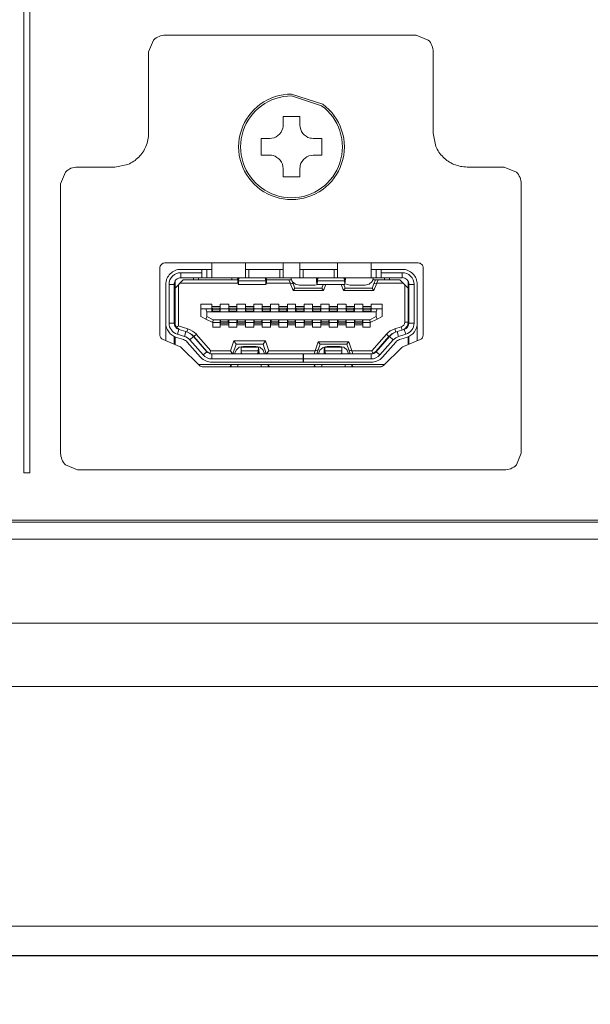
# Model space of a CAD drawing. Units: millimetres. Extents: x 131 to 266, y 5 to 119.
# Drawn here: x 214 to 216, y 67 to 71 of the extents above; entities that cross this region are included whole.
import ezdxf

# ---------------------------------------------------------------- set-up
doc = ezdxf.new("R2010")
doc.units = ezdxf.units.MM
doc.layers.add('GAIKEI', color=7, linetype='Continuous')
doc.layers.add('SUNPO', color=3, linetype='Continuous')
doc.styles.get("Standard").update_dxf_attribs({"font": 'monotxt.shx', "bigfont": 'bigfont.shx'})
doc.dimstyles.get("Standard").update_dxf_attribs({"dimscale": 0, "dimtxt": 2.5, "dimasz": 2.5, "dimexe": 1.25, "dimexo": 0.625, "dimtad": 1, "dimdec": 8, "dimtxsty": 'Standard', "dimblk": 'OPEN30', "dimcen": 2.5, "dimadec": 8, "dimazin": 2, "dimtfac": 1, "dimtdec": 8, "dimtmove": 0, "dimatfit": 3, "dimldrblk": 'OPEN30', "dimfxl": 1, "dimfrac": 2, "dimarcsym": 0})

# ---------------------------------------------------------------- blocks, each defined once
blk = doc.blocks.new('_Open30')
at = {"color": 0, "linetype": 'ByBlock', "lineweight": -2}
for p, q in [((-1, 0.2679), (0, 0)), ((0, 0), (-1, -0.2679)), ((0, 0), (-1, 0))]:
    blk.add_line(p, q, dxfattribs=at)
blk = doc.blocks.new('*D2')
at = {"layer": 'Defpoints', "color": 0, "ltscale": 0.3}
for p in [(206.4463, 67.5143), (237.1058, 67.4129), (237.1058, 61.2344)]:
    blk.add_point(p, dxfattribs=at)
at = {"layer": 'SUNPO', "color": 0, "lineweight": -2, "ltscale": 0.3}
for p, q in [((206.4463, 66.8893), (206.4463, 59.9844)), ((237.1058, 66.7879), (237.1058, 59.9844)), ((208.9463, 61.2344), (234.6058, 61.2344))]:
    blk.add_line(p, q, dxfattribs=at)
at = {"layer": 'SUNPO', "color": 0, "lineweight": -2, "ltscale": 0.3, "xscale": 2.5, "yscale": 2.5, "zscale": 2.5, "rotation": 180}
blk.add_blockref('_Open30', (206.4463, 61.2344), dxfattribs=at)
at = {"layer": 'SUNPO', "color": 0, "lineweight": -2, "ltscale": 0.3, "xscale": 2.5, "yscale": 2.5, "zscale": 2.5}
blk.add_blockref('_Open30', (237.1058, 61.2344), dxfattribs=at)
at = {"layer": 'SUNPO', "color": 0, "ltscale": 0.3, "insert": (221.776, 63.1094), "char_height": 2.5, "attachment_point": 5}
blk.add_mtext('460', dxfattribs=at)

msp = doc.modelspace()

# ---------------------------------------------------------------- linework, layer by layer
at = {"layer": 'GAIKEI', "color": 1, "lineweight": 0}
msp.add_lwpolyline([(214.20924675, 69.13051547), (214.20924675, 71.15565142), (218.40719804, 71.15565142), (218.40719804, 69.13051547), (218.43069149, 69.13051547), (218.43069149, 71.45533491), (214.1857533, 71.45533491), (214.1857533, 69.13051547), (214.20924675, 69.13051547)], dxfattribs=at)
at = {"layer": 'GAIKEI', "color": 1, "lineweight": 9}
for points in [[(216.06582535, 69.14178041, 0.1991389728), (216.11298176, 69.16123316), (216.13232987, 69.2081175), (216.13232987, 69.21995477), (216.13232987, 69.25340793), (216.13232987, 69.30538898), (216.13232987, 69.37280996), (216.13232987, 69.54161972), (216.13232987, 69.73513335), (216.13232987, 69.92864698), (216.13232987, 70.09745675), (216.13232987, 70.16487772), (216.13232987, 70.21685878), (216.13232987, 70.25031193, 0), (216.13232987, 70.2621492, 0.198473306), (216.11298176, 70.30896822), (216.06582535, 70.32848122), (216.04304417, 70.32848122), (215.99292558, 70.32848122), (215.94280699, 70.32848122, 0), (215.92002581, 70.32848122, -0.1002825217), (215.86853251, 70.33887501, -0.0964873805), (215.82640616, 70.36724022, -0.0966600484), (215.79796421, 70.40935262), (215.78752413, 70.46098797), (215.78752413, 70.47466084), (215.78752413, 70.5107075), (215.78752413, 70.62009045), (215.78752413, 70.7294734), (215.78752413, 70.76552005, 0), (215.78752413, 70.77919292, 0.1982463644), (215.76815509, 70.82601194), (215.72135446, 70.84552494), (215.71033313, 70.84552494), (215.67918588, 70.84552494), (215.63078784, 70.84552494), (215.56801415, 70.84552494), (215.41084033, 70.84552494), (215.23066547, 70.84552494), (215.0504906, 70.84552494), (214.89331678, 70.84552494), (214.83054309, 70.84552494), (214.78214505, 70.84552494), (214.7509978, 70.84552494, 0), (214.73997647, 70.84552494, 0.1991317406), (214.69329951, 70.82601194), (214.67380681, 70.77919292), (214.67380681, 70.76552005), (214.67380681, 70.7294734), (214.67380681, 70.62009045), (214.67380681, 70.5107075), (214.67380681, 70.47466084, 0), (214.67380681, 70.46098797, -0.1002544601), (214.66340858, 70.40935262, -0.0969424928), (214.63500849, 70.36724022, -0.0968447114), (214.59279842, 70.33887501), (214.54097027, 70.32848122), (214.51818909, 70.32848122), (214.4680705, 70.32848122), (214.4179519, 70.32848122, 0), (214.39517073, 70.32848122, 0.2002621466), (214.34860031, 70.30896822), (214.32933592, 70.2621492), (214.32933592, 70.25031193), (214.32933592, 70.21685878), (214.32933592, 70.16487772), (214.32933592, 70.09745675), (214.32933592, 69.92864698), (214.32933592, 69.73513335), (214.32933592, 69.54161972), (214.32933592, 69.37280996), (214.32933592, 69.30538898), (214.32933592, 69.25340793), (214.32933592, 69.21995477, 0), (214.32933592, 69.2081175, 0.1977756778), (214.34860031, 69.16123316), (214.39517073, 69.14178041), (214.41393296, 69.14178041), (214.46695667, 69.14178041), (214.54934735, 69.14178041), (214.65621051, 69.14178041), (214.78265166, 69.14178041), (214.92377629, 69.14178041), (215.23049804, 69.14178041), (215.53721978, 69.14178041), (215.67834442, 69.14178041), (215.80478556, 69.14178041), (215.91164873, 69.14178041), (215.99403941, 69.14178041), (216.04706311, 69.14178041), (216.06582535, 69.14178041)], [(215.23327582, 70.61441311, 0.159299936), (215.11087707, 70.57450877, 0.1555924345), (215.03667815, 70.4729665, 0.1621812312), (215.03667815, 70.34224771, 0.1557052953), (215.11087707, 70.24079376, 0.1591480695), (215.23327582, 70.20094657, 0.1594583946), (215.35508515, 70.24079376, 0.1553493268), (215.42920313, 70.34224771, 0.1622734101), (215.42920313, 70.4729665, 0.1552363805), (215.35508515, 70.57450877)], [(215.23327582, 70.60686869, 0.1594325587), (215.11542462, 70.5684486, 0.1557213317), (215.04407828, 70.47059405, 0.1616575534), (215.04407828, 70.34459021, 0.1553022366), (215.11542462, 70.24661016, 0.1598132225), (215.23327582, 70.20803437, 0.1599868917), (215.35087246, 70.24661016, 0.1551590688), (215.42215126, 70.34459021, 0.1615969418), (215.42215126, 70.47059405, 0.1555782947), (215.35087246, 70.5684486)]]:
    msp.add_lwpolyline(points, format="xyb", close=True, dxfattribs=at)
for points in [[(215.20016055, 70.49297184), (215.20016055, 70.50943561), (215.20016055, 70.52589431)], [(215.20016055, 70.52585373), (215.2164569, 70.52585373), (215.23324538, 70.52585373)], [(215.23327582, 70.52585373), (215.24923731, 70.52585373), (215.26603087, 70.52585373)], [(215.26606131, 70.52585373), (215.26606131, 70.50939502), (215.26606131, 70.49293632)], [(215.14755765, 70.44020151), (215.15637046, 70.44103357), (215.16501584, 70.44319492), (215.17282916, 70.44685297), (215.17997784, 70.45167288), (215.18646188, 70.45749227), (215.19211385, 70.4644786), (215.19560447, 70.47212449), (215.19859789, 70.48027266), (215.19976481, 70.48658927), (215.20009459, 70.49290588)], [(215.26606131, 70.49297184), (215.26673103, 70.48433153), (215.26905473, 70.47568614), (215.27221557, 70.46787282), (215.27703547, 70.46038929), (215.2830223, 70.45440246), (215.29017098, 70.44875049), (215.29748708, 70.44476266), (215.30563018, 70.44176924), (215.31178444, 70.44093717), (215.31826848, 70.44027254)], [(215.11475694, 70.37469648), (215.11475694, 70.40761896), (215.11475694, 70.44020151)], [(215.11475694, 70.44020151), (215.13138307, 70.44020151), (215.14751198, 70.44020151)], [(215.31834966, 70.44020151), (215.33497579, 70.44020151), (215.3511047, 70.44020151)], [(215.35114529, 70.44020151), (215.35114529, 70.40761896), (215.35114529, 70.37470155)], [(215.14755765, 70.37469648), (215.13126637, 70.37469648), (215.11480767, 70.37469648)], [(215.20016055, 70.32233204), (215.19949591, 70.33081507), (215.19717221, 70.33946045), (215.19401137, 70.34743612), (215.18885661, 70.35475223), (215.18287485, 70.36090648), (215.17605596, 70.36639103), (215.16873985, 70.37054629), (215.16059675, 70.37304249), (215.15411272, 70.37437177), (215.14762868, 70.37470155)], [(215.31834966, 70.37469648), (215.30954192, 70.37419927), (215.30139374, 70.37203792), (215.293413, 70.36821752), (215.28593454, 70.3637274), (215.27978028, 70.35741079), (215.27412831, 70.35059189), (215.26997305, 70.34311343), (215.26731449, 70.33496526), (215.26631499, 70.32864865), (215.26614756, 70.32233204)], [(215.35114529, 70.37469648), (215.33485402, 70.37469648), (215.31839532, 70.37469648)], [(215.20016055, 70.28954655), (215.20016055, 70.30601032), (215.20016055, 70.32230159)], [(215.26606131, 70.32233204), (215.26606131, 70.30587333), (215.26606131, 70.28958206)], [(215.26606131, 70.28954655), (215.23331134, 70.28954655), (215.20022651, 70.28954655)], [(214.71763241, 69.67032595), (214.71763241, 69.93317304)], [(214.73776439, 69.95281795), (215.72879233, 69.95281795)], [(214.92122513, 69.95281795), (214.92122513, 69.92372603), (214.92122513, 69.90244742), (214.92122513, 69.89496389)], [(215.05241275, 69.89542558), (215.05241275, 69.90474068), (215.05241275, 69.92552207), (215.05241275, 69.95278243)], [(215.20016055, 69.95281795), (215.20016055, 69.92555759), (215.20016055, 69.90477619), (215.20016055, 69.89546617)], [(215.26606131, 69.89542558), (215.26606131, 69.90474068), (215.26606131, 69.92552207), (215.26606131, 69.95278243)], [(215.41348947, 69.95281795), (215.41348947, 69.92555759), (215.41348947, 69.90477619), (215.41348947, 69.89546617)], [(215.54499673, 69.89501462), (215.54499673, 69.90249816), (215.54499673, 69.92361441), (215.54499673, 69.95287376)], [(215.7482546, 69.93308678), (215.7482546, 69.67024477)], [(214.80010857, 69.9276479), (214.88190487, 69.9276479)], [(214.80010857, 69.91458343), (214.80010857, 69.89496896)], [(214.88194038, 69.91458343), (214.80014916, 69.91458343)], [(214.88194038, 69.89501462), (214.80014916, 69.89501462)], [(214.8491346, 69.89501462), (214.8491346, 69.88687152)], [(214.86861715, 69.89501462), (214.86861715, 69.89269092), (214.86861715, 69.88687152)], [(214.88194038, 69.9276479), (214.88194038, 69.91451747)], [(214.88194038, 69.89501462), (214.88194038, 69.91463417)], [(214.88194038, 69.89501462), (214.88775978, 69.89501462), (214.90172735, 69.89501462)], [(214.9017375, 69.9276479), (214.887775, 69.9276479), (214.8819556, 69.9276479)], [(214.9017375, 69.9276479), (214.9017375, 69.91135663), (214.9017375, 69.89506536)], [(214.9017375, 69.89501462), (214.91537022, 69.89501462), (214.92118962, 69.89501462)], [(214.92122513, 69.9276479), (214.9154108, 69.9276479), (214.90177809, 69.9276479)], [(215.05435594, 69.89501462), (214.92118962, 69.89501462)], [(215.013128, 69.89478124), (215.00980481, 69.89478124), (215.00664904, 69.89478124), (215.00564954, 69.89478124), (215.0049849, 69.89461888), (215.00332077, 69.89445145), (215.00182406, 69.89428403), (215.00115942, 69.89378681), (215.00082964, 69.89361939), (215.00049478, 69.89312218), (214.99983014, 69.89278732), (214.99983014, 69.89245754)], [(215.013128, 69.89478124), (215.02194082, 69.89478124)], [(215.02188501, 69.89501462), (215.02221986, 69.89202628)], [(215.02577645, 69.89501462), (215.02577645, 69.8892003)], [(215.02577645, 69.88901257), (215.02993678, 69.8949994)], [(215.05241275, 69.89542558), (215.05241275, 69.8950958), (215.05274761, 69.8950958), (215.05308247, 69.8950958), (215.05341225, 69.8950958), (215.05374711, 69.8950958), (215.05441175, 69.8950958)], [(215.06572583, 69.9276479), (215.05625346, 69.9276479), (215.05242797, 69.9276479)], [(215.05435594, 69.89501462), (215.05918091, 69.89501462), (215.06566495, 69.89501462)], [(215.1868424, 69.89501462), (215.06564973, 69.89501462)], [(215.06572583, 69.9276479), (215.18692357, 69.9276479)], [(215.06572583, 69.89501462), (215.06572583, 69.92760224)], [(215.13163167, 69.88901257), (215.12814105, 69.8949994)], [(215.13163167, 69.88918), (215.13196653, 69.8949994)], [(215.13553833, 69.89208716), (215.13553833, 69.89508058)], [(215.13553833, 69.89478124), (215.2303027, 69.89478124)], [(215.1868424, 69.89501462), (215.1868424, 69.92760224)], [(215.1868424, 69.89501462), (215.19366129, 69.89501462), (215.19848119, 69.89501462)], [(215.20016055, 69.9276479), (215.19666993, 69.9276479), (215.18686269, 69.9276479)], [(215.19852686, 69.89501462), (215.19952635, 69.89501462), (215.20019099, 69.89501462), (215.20019099, 69.89534948)], [(215.26768993, 69.89501462), (215.19853193, 69.89501462)], [(215.2637985, 69.86555233), (215.24817186, 69.86904803), (215.23620328, 69.87985476), (215.23038388, 69.89497911)], [(215.26606131, 69.89542558), (215.26606131, 69.8950958), (215.26673103, 69.8950958), (215.26739567, 69.8950958), (215.26772545, 69.8950958)], [(215.27906491, 69.9276479), (215.26959253, 69.9276479), (215.2661019, 69.9276479)], [(215.26768993, 69.89501462), (215.27251491, 69.89501462), (215.27899895, 69.89501462)], [(215.27906491, 69.9276479), (215.27906491, 69.89506536)], [(215.40049096, 69.9276479), (215.27913086, 69.9276479)], [(215.40049096, 69.89501462), (215.27913086, 69.89501462)], [(215.3303639, 69.89501462), (215.33069876, 69.89202628)], [(215.33426041, 69.89501462), (215.33459527, 69.88903287)], [(215.33814677, 69.89501462), (215.33465615, 69.88903287)], [(215.40049096, 69.89501462), (215.40049096, 69.92760224)], [(215.40049096, 69.89501462), (215.40697499, 69.89501462), (215.41179997, 69.89501462)], [(215.41348947, 69.9276479), (215.40999885, 69.9276479), (215.40052647, 69.9276479)], [(215.54499673, 69.89501462), (215.41183041, 69.89501462)], [(215.41186593, 69.89501462), (215.41220078, 69.89501462), (215.41286542, 69.89501462), (215.41320028, 69.89501462), (215.41353006, 69.89501462), (215.41353006, 69.89534948)], [(215.43653369, 69.89501462), (215.44002938, 69.88903287)], [(215.44010549, 69.88901257), (215.44044035, 69.8949994)], [(215.44401722, 69.89208716), (215.44435208, 69.89508058)], [(215.55440316, 69.89501462), (215.54858883, 69.87989027), (215.53628539, 69.86908354), (215.52065876, 69.86559292)], [(215.54499673, 69.89501462), (215.55081613, 69.89501462), (215.56444885, 69.89501462)], [(215.56447929, 69.9276479), (215.55085165, 69.9276479), (215.54503225, 69.9276479)], [(215.56447929, 69.9276479), (215.56447929, 69.91135663), (215.56447929, 69.89506536)], [(215.56447929, 69.89501462), (215.57844686, 69.89501462), (215.58426626, 69.89501462)], [(215.58428148, 69.9276479), (215.57846716, 69.9276479), (215.56449959, 69.9276479)], [(215.58428148, 69.9276479), (215.58428148, 69.91451747)], [(215.58428148, 69.91458343), (215.58428148, 69.89496896)], [(215.58428148, 69.91458343), (215.66641264, 69.91458343)], [(215.66642786, 69.9276479), (215.58430178, 69.9276479)], [(215.66642786, 69.89501462), (215.58430178, 69.89501462)], [(215.59726478, 69.88690196), (215.59726478, 69.89272136), (215.59726478, 69.89505014)], [(215.61708219, 69.88690196), (215.61708219, 69.89505014)], [(215.66642786, 69.91458343), (215.66642786, 69.89496896)], [(214.74100641, 69.86879435), (214.74100641, 69.71734284)], [(214.75367514, 69.86879435), (214.7737919, 69.86879435)], [(214.75367514, 69.71732761), (214.75367514, 69.8687842)], [(214.77380712, 69.71732761), (214.77380712, 69.8687842)], [(214.77380712, 69.86214288), (214.77713539, 69.86214288)], [(214.77704914, 69.85426361), (214.77704914, 69.88152904)], [(214.79004765, 69.86716573), (214.77708465, 69.85420272)], [(214.79004765, 69.86716573), (214.79653169, 69.87398462)], [(214.79004765, 69.86716573), (214.79004765, 69.70590698)], [(214.79653677, 69.87399984), (214.80950484, 69.88696792)], [(215.02318384, 69.87399984), (214.7965875, 69.87399984)], [(214.80952006, 69.88690196), (215.02215898, 69.88690196)], [(214.99980985, 69.88690196), (214.99980985, 69.89006281), (214.99980985, 69.89255901)], [(215.02286928, 69.87943365), (215.02220464, 69.89207194)], [(215.02286928, 69.87943365), (215.02386878, 69.86945899), (215.02486827, 69.87079334), (215.0258627, 69.88292935)], [(215.02416305, 69.86879435), (215.13322478, 69.86879435)], [(215.02577645, 69.88918), (215.02577645, 69.88901765)], [(215.02577645, 69.88901257), (215.02577645, 69.88303082)], [(215.02577645, 69.88301053), (215.13201219, 69.88301053)], [(215.13163167, 69.88901257), (215.13163167, 69.88918)], [(215.13196145, 69.88301053), (215.13163167, 69.88899735)], [(215.13196145, 69.88301053), (215.13296095, 69.87071216), (215.13396045, 69.86938288), (215.13462508, 69.8795199)], [(215.22775577, 69.87399984), (215.13449317, 69.87399984)], [(215.13553833, 69.89208716), (215.13454391, 69.87945394)], [(215.13488891, 69.88690196), (215.22283946, 69.88690196)], [(215.22288513, 69.88690196), (215.2320328, 69.88690196)], [(215.22288513, 69.88690196), (215.22803989, 69.87426874)], [(215.22775577, 69.87399984), (215.23939456, 69.84457814)], [(215.22807033, 69.87423323), (215.23388973, 69.87207695), (215.23970913, 69.87058025)], [(215.23975986, 69.87050922), (215.23593945, 69.88032153)], [(215.23975986, 69.87050922), (215.2462439, 69.85421794)], [(215.32386971, 69.86555233), (215.26385431, 69.86555233)], [(215.33814677, 69.86879435), (215.32384942, 69.86547115)], [(215.33133295, 69.87943365), (215.33066831, 69.89207194)], [(215.33426041, 69.88301053), (215.33326599, 69.87071216), (215.33260135, 69.86938288), (215.33127207, 69.8795199)], [(215.33262672, 69.86879435), (215.4420233, 69.86879435)], [(215.33459019, 69.88901257), (215.33426041, 69.88303082)], [(215.33426041, 69.88301053), (215.44049615, 69.88301053)], [(215.35114529, 69.85426361), (215.35696469, 69.86872839)], [(215.35796419, 69.84452233), (215.3677765, 69.86879942)], [(215.42679241, 69.86879435), (215.43660472, 69.84452233)], [(215.43751289, 69.86879435), (215.44333229, 69.85433464)], [(215.44044035, 69.88301053), (215.44011056, 69.88899735)], [(215.44044035, 69.88301053), (215.44143984, 69.87071216), (215.44210448, 69.86938288), (215.44343376, 69.8795199)], [(215.46088688, 69.86555233), (215.44276912, 69.87070709)], [(215.44401722, 69.89208716), (215.44335258, 69.87945394)], [(215.52063846, 69.86555233), (215.46095791, 69.86555233)], [(215.54823875, 69.85426361), (215.55472279, 69.87055995)], [(215.55246505, 69.88690196), (215.56161272, 69.88690196)], [(215.55473801, 69.87050922), (215.56637681, 69.87416727)], [(215.55473801, 69.84452233), (215.56704145, 69.87394911)], [(215.56155691, 69.88690196), (215.55474309, 69.87044326)], [(215.56155691, 69.88690196), (215.571699, 69.88690196)], [(215.56642755, 69.87423323), (215.57158231, 69.88687152)], [(215.6696851, 69.87399984), (215.56644784, 69.87399984)], [(215.57161275, 69.88690196), (215.65640246, 69.88690196)], [(215.6696851, 69.87399984), (215.65638724, 69.88696792)], [(215.6696851, 69.87399984), (215.67616914, 69.86718602)], [(215.67616914, 69.86716573), (215.67616914, 69.72086898)], [(215.68948222, 69.85426361), (215.67618436, 69.86723168)], [(215.69241475, 69.86214288), (215.68942641, 69.86214288)], [(215.68948222, 69.88154426), (215.68948222, 69.8542839)], [(215.69241475, 69.86879435), (215.7125315, 69.86879435)], [(215.69241475, 69.71732761), (215.69241475, 69.8687842)], [(215.71254165, 69.86879435), (215.71254165, 69.71734284)], [(215.72521039, 69.71732761), (215.72521039, 69.8687842)], [(214.77704914, 69.71172131), (214.77704914, 69.85420272)], [(215.35796419, 69.84452233), (215.23943008, 69.84452233)], [(215.2394453, 69.84452233), (215.24626419, 69.85433464)], [(215.35114529, 69.85426361), (215.2462439, 69.85426361)], [(215.35796419, 69.84452233), (215.35115037, 69.85433464)], [(215.43653369, 69.84452233), (215.44335258, 69.85433464)], [(215.55473801, 69.84452233), (215.43653369, 69.84452233)], [(215.54823875, 69.85426361), (215.44333736, 69.85426361)], [(215.55473801, 69.84452233), (215.54825905, 69.85433464)], [(215.68948222, 69.85426361), (215.68948222, 69.7207675)], [(214.77704914, 69.78299499), (214.77372594, 69.78299499)], [(214.77380712, 69.78964139), (214.77713539, 69.78964139)], [(214.87869329, 69.79110765), (214.87869329, 69.78013857), (214.87869329, 69.77265503)], [(214.87869329, 69.79110765), (214.92125557, 69.79110765)], [(214.92122513, 69.7726043), (214.92122513, 69.78008783), (214.92122513, 69.79106199)], [(214.92122513, 69.78217815), (214.95430996, 69.78217815)], [(214.9543404, 69.79110765), (214.9543404, 69.78013857), (214.9543404, 69.77265503)], [(214.9543404, 69.79110765), (214.98709545, 69.79110765)], [(214.98714111, 69.7726043), (214.98714111, 69.78008783), (214.98714111, 69.79106199)], [(214.98714111, 69.78217815), (215.01956131, 69.78217815)], [(215.01961204, 69.79110765), (215.01961204, 69.78013857), (215.01961204, 69.77265503)], [(215.01961204, 69.79110765), (215.05236709, 69.79110765)], [(215.05241275, 69.7726043), (215.05241275, 69.78008783), (215.05241275, 69.79106199)], [(215.05241275, 69.78217815), (215.08549759, 69.78217815)], [(215.08552803, 69.79110765), (215.08552803, 69.78013857), (215.08552803, 69.77265503)], [(215.08552803, 69.79110765), (215.11828308, 69.79110765)], [(215.11832874, 69.7726043), (215.11832874, 69.78008783), (215.11832874, 69.79106199)], [(215.11832874, 69.78217815), (215.15108379, 69.78217815)], [(215.15111423, 69.79110765), (215.15111423, 69.78013857), (215.15111423, 69.77265503)], [(215.15111423, 69.79110765), (215.18353442, 69.79110765)], [(215.18358516, 69.7726043), (215.18358516, 69.78008783), (215.18358516, 69.79106199)], [(215.18358516, 69.78217815), (215.21666999, 69.78217815)], [(215.21672072, 69.79110765), (215.21672072, 69.78013857), (215.21672072, 69.77265503)], [(215.21672072, 69.79110765), (215.24914092, 69.79110765)], [(215.24918658, 69.7726043), (215.24918658, 69.78008783), (215.24918658, 69.79106199)], [(215.24918658, 69.78217815), (215.28227141, 69.78217815)], [(215.28230693, 69.79110765), (215.28230693, 69.78013857), (215.28230693, 69.77265503)], [(215.28230693, 69.79110765), (215.31506197, 69.79110765)], [(215.31510256, 69.7726043), (215.31510256, 69.78008783), (215.31510256, 69.79106199)], [(215.31510256, 69.78217815), (215.34785761, 69.78217815)], [(215.34788805, 69.79110765), (215.34788805, 69.78013857), (215.34788805, 69.77265503)], [(215.34788805, 69.79110765), (215.3806431, 69.79110765)], [(215.38069384, 69.7726043), (215.38069384, 69.78008783), (215.38069384, 69.79106199)], [(215.38069384, 69.78217815), (215.41344889, 69.78217815)], [(215.41348947, 69.79110765), (215.41348947, 69.78013857), (215.41348947, 69.77265503)], [(215.41348947, 69.79110765), (215.44624452, 69.79110765)], [(215.44627497, 69.7726043), (215.44627497, 69.78008783), (215.44627497, 69.79106199)], [(215.44627497, 69.78217815), (215.47903001, 69.78217815)], [(215.47907568, 69.79110765), (215.47907568, 69.78013857), (215.47907568, 69.77265503)], [(215.47907568, 69.79110765), (215.51216051, 69.79110765)], [(215.51219602, 69.7726043), (215.51219602, 69.78008783), (215.51219602, 69.79106199)], [(215.51219602, 69.78217815), (215.54495107, 69.78217815)], [(215.54499673, 69.79110765), (215.54499673, 69.78013857), (215.54499673, 69.77265503)], [(215.54499673, 69.79110765), (215.58789387, 69.79110765)], [(215.58785329, 69.7726043), (215.58785329, 69.78008783), (215.58785329, 69.79106199)], [(215.69241475, 69.78964139), (215.68942641, 69.78964139)], [(215.69241475, 69.78299499), (215.68942641, 69.78299499)], [(214.87869329, 69.7726043), (214.87869329, 69.74268031)], [(214.89751628, 69.7726043), (214.87873388, 69.7726043)], [(214.89785114, 69.73267013), (214.87873388, 69.74264986)], [(214.92122513, 69.7726043), (214.8974554, 69.7726043)], [(214.9017375, 69.76156418), (214.89758224, 69.77253834)], [(214.9017375, 69.74247736), (214.89791709, 69.73267013)], [(214.9017375, 69.74247736), (214.9017375, 69.7615997)], [(215.56479385, 69.76156418), (214.90178824, 69.76156418)], [(214.92674011, 69.73022466), (214.90180346, 69.7425281)], [(214.92316831, 69.77567889), (214.92117439, 69.77567889)], [(214.92122513, 69.7622136), (214.92122513, 69.77269055)], [(214.92122513, 69.7622136), (214.95430996, 69.7622136)], [(214.95239722, 69.76902742), (214.92313787, 69.76902742)], [(214.92316831, 69.77567889), (214.92316831, 69.76903249)], [(214.92316831, 69.77567889), (214.95243274, 69.77567889)], [(214.92316831, 69.76902742), (214.92316831, 69.7622136)], [(214.9543404, 69.77567889), (214.95234649, 69.77567889)], [(214.95239722, 69.76902742), (214.95239722, 69.77567889)], [(214.95239722, 69.76902742), (214.95239722, 69.7622136)], [(214.9543404, 69.7726043), (214.98709545, 69.7726043)], [(214.9543404, 69.7726043), (214.9543404, 69.76213242)], [(214.98843995, 69.77567889), (214.98711067, 69.77567889)], [(214.98714111, 69.7622136), (214.98714111, 69.77269055)], [(214.98714111, 69.7622136), (215.01956131, 69.7622136)], [(215.01799864, 69.76902742), (214.98840951, 69.76902742)], [(214.98843995, 69.77567889), (214.98843995, 69.76903249)], [(214.98843995, 69.77567889), (215.01803416, 69.77567889)], [(214.98843995, 69.76902742), (214.98843995, 69.7622136)], [(215.01961204, 69.77567889), (215.01795298, 69.77567889)], [(215.01799864, 69.76902742), (215.01799864, 69.77567889)], [(215.01799864, 69.76902742), (215.01799864, 69.7622136)], [(215.01961204, 69.7726043), (215.05236709, 69.7726043)], [(215.01961204, 69.7726043), (215.01961204, 69.76213242)], [(215.05435594, 69.77567889), (215.05236202, 69.77567889)], [(215.05241275, 69.7622136), (215.05241275, 69.77269055)], [(215.05241275, 69.7622136), (215.08549759, 69.7622136)], [(215.08389941, 69.76902742), (215.05431027, 69.76902742)], [(215.05435594, 69.77567889), (215.08395014, 69.77567889)], [(215.05435594, 69.77567889), (215.05435594, 69.76903249)], [(215.05435594, 69.76902742), (215.05435594, 69.7622136)], [(215.08552803, 69.77567889), (215.08386897, 69.77567889)], [(215.08389941, 69.76902742), (215.08389941, 69.77567889)], [(215.08389941, 69.76902742), (215.08389941, 69.7622136)], [(215.08552803, 69.7726043), (215.11828308, 69.7726043)], [(215.08552803, 69.7726043), (215.08552803, 69.76213242)], [(215.11994214, 69.77567889), (215.11828308, 69.77567889)], [(215.11832874, 69.7622136), (215.11832874, 69.77269055)], [(215.11832874, 69.7622136), (215.15108379, 69.7622136)], [(215.14950083, 69.76902742), (215.1199117, 69.76902742)], [(215.11994214, 69.77567889), (215.14953634, 69.77567889)], [(215.11994214, 69.77567889), (215.11994214, 69.76903249)], [(215.11994214, 69.76902742), (215.11994214, 69.7622136)], [(215.15111423, 69.77567889), (215.14945517, 69.77567889)], [(215.14950083, 69.76902742), (215.14950083, 69.77567889)], [(215.14950083, 69.76902742), (215.14950083, 69.7622136)], [(215.15111423, 69.7726043), (215.18353442, 69.7726043)], [(215.15111423, 69.7726043), (215.15111423, 69.76213242)], [(215.18521378, 69.77567889), (215.18355471, 69.77567889)], [(215.18358516, 69.7622136), (215.18358516, 69.77269055)], [(215.18358516, 69.7622136), (215.21666999, 69.7622136)], [(215.21508703, 69.76902742), (215.18516304, 69.76902742)], [(215.18521378, 69.77567889), (215.21514284, 69.77567889)], [(215.18521378, 69.77567889), (215.18521378, 69.76903249)], [(215.18521378, 69.76902742), (215.18521378, 69.7622136)], [(215.21672072, 69.77567889), (215.21506166, 69.77567889)], [(215.21508703, 69.76902742), (215.21508703, 69.77567889)], [(215.21508703, 69.76902742), (215.21508703, 69.7622136)], [(215.21672072, 69.7726043), (215.24914092, 69.7726043)], [(215.21672072, 69.7726043), (215.21672072, 69.76213242)], [(215.25113483, 69.77567889), (215.24914092, 69.77567889)], [(215.24918658, 69.7622136), (215.24918658, 69.77269055)], [(215.24918658, 69.7622136), (215.28227141, 69.7622136)], [(215.28067323, 69.76902742), (215.2510841, 69.76902742)], [(215.25113483, 69.77567889), (215.25113483, 69.76903249)], [(215.25113483, 69.77567889), (215.28072904, 69.77567889)], [(215.25113483, 69.76902742), (215.25113483, 69.7622136)], [(215.28230693, 69.77567889), (215.28064786, 69.77567889)], [(215.28067323, 69.76902742), (215.28067323, 69.77567889)], [(215.28067323, 69.76902742), (215.28067323, 69.7622136)], [(215.28230693, 69.7726043), (215.31506197, 69.7726043)], [(215.28230693, 69.7726043), (215.28230693, 69.76213242)], [(215.31671596, 69.77567889), (215.3150569, 69.77567889)], [(215.31510256, 69.7622136), (215.31510256, 69.77269055)], [(215.31510256, 69.7622136), (215.34785761, 69.7622136)], [(215.34627465, 69.76902742), (215.31668552, 69.76902742)], [(215.31671596, 69.77567889), (215.34631017, 69.77567889)], [(215.31671596, 69.77567889), (215.31671596, 69.76903249)], [(215.31671596, 69.76902742), (215.31671596, 69.7622136)], [(215.34788805, 69.77567889), (215.34622899, 69.77567889)], [(215.34627465, 69.76902742), (215.34627465, 69.77567889)], [(215.34627465, 69.76902742), (215.34627465, 69.7622136)], [(215.34788805, 69.7726043), (215.3806431, 69.7726043)], [(215.34788805, 69.7726043), (215.34788805, 69.76213242)], [(215.38231738, 69.77567889), (215.38065832, 69.77567889)], [(215.38069384, 69.7622136), (215.38069384, 69.77269055)], [(215.38069384, 69.7622136), (215.41344889, 69.7622136)], [(215.41186593, 69.76902742), (215.3822768, 69.76902742)], [(215.38231738, 69.77567889), (215.38231738, 69.76903249)], [(215.38231738, 69.77567889), (215.41191159, 69.77567889)], [(215.38231738, 69.76902742), (215.38231738, 69.7622136)], [(215.41348947, 69.77567889), (215.41183041, 69.77567889)], [(215.41186593, 69.76902742), (215.41186593, 69.77567889)], [(215.41186593, 69.76902742), (215.41186593, 69.7622136)], [(215.41348947, 69.7726043), (215.44624452, 69.7726043)], [(215.41348947, 69.7726043), (215.41348947, 69.76213242)], [(215.44790359, 69.77567889), (215.44624452, 69.77567889)], [(215.44627497, 69.7622136), (215.44627497, 69.77269055)], [(215.44627497, 69.7622136), (215.47903001, 69.7622136)], [(215.47744706, 69.76902742), (215.44785792, 69.76902742)], [(215.44790359, 69.77567889), (215.47749779, 69.77567889)], [(215.44790359, 69.77567889), (215.44790359, 69.76903249)], [(215.44790359, 69.76902742), (215.44790359, 69.7622136)], [(215.47907568, 69.77567889), (215.47741661, 69.77567889)], [(215.47744706, 69.76902742), (215.47744706, 69.77567889)], [(215.47744706, 69.76902742), (215.47744706, 69.7622136)], [(215.47907568, 69.7726043), (215.51216051, 69.7726043)], [(215.47907568, 69.7726043), (215.47907568, 69.76213242)], [(215.51382464, 69.77567889), (215.51216558, 69.77567889)], [(215.51219602, 69.7622136), (215.51219602, 69.77269055)], [(215.51219602, 69.7622136), (215.54495107, 69.7622136)], [(215.54336811, 69.76902742), (215.51377898, 69.76902742)], [(215.51382464, 69.77567889), (215.54341885, 69.77567889)], [(215.51382464, 69.77567889), (215.51382464, 69.76903249)], [(215.51382464, 69.76902742), (215.51382464, 69.7622136)], [(215.56479385, 69.74247736), (215.53952741, 69.730179)], [(215.54499673, 69.77567889), (215.54333767, 69.77567889)], [(215.54336811, 69.76902742), (215.54336811, 69.77567889)], [(215.54336811, 69.76902742), (215.54336811, 69.7622136)], [(215.54499673, 69.7726043), (215.56877154, 69.7726043)], [(215.54499673, 69.7726043), (215.54499673, 69.76213242)], [(215.56804095, 69.73267013), (215.56471775, 69.74248244)], [(215.56479385, 69.74247736), (215.56479385, 69.7615997)], [(215.56870558, 69.7726043), (215.56488518, 69.76163521)], [(215.58785329, 69.74264479), (215.56807139, 69.73267013)], [(215.58785329, 69.7726043), (215.56873603, 69.7726043)], [(215.58785329, 69.7726043), (215.58785329, 69.74268031)], [(214.74100641, 69.64791593), (214.74100641, 69.70776898)], [(214.74100641, 69.70774869), (214.74167612, 69.70774869)], [(214.77380712, 69.71732761), (214.75369544, 69.71732761)], [(214.77704914, 69.70482123), (214.77704914, 69.71180756)], [(214.78256919, 69.70068119), (214.77708465, 69.71165535)], [(214.79004765, 69.70587147), (214.78256919, 69.70072178)], [(214.82738922, 69.69443054), (214.78998677, 69.70590191)], [(214.92479693, 69.71893594), (214.89786636, 69.73273608)], [(214.92479693, 69.72039713), (214.92679592, 69.73020944)], [(214.92479693, 69.71893594), (214.92479693, 69.71960565), (214.92479693, 69.72043265)], [(214.92479693, 69.71893594), (214.92479693, 69.71178726), (214.92479693, 69.70065075)], [(214.92479693, 69.71893594), (214.95439114, 69.71893594)], [(214.92674011, 69.73022466), (215.53954263, 69.73022466)], [(214.9543404, 69.71893594), (214.9543404, 69.72958032)], [(214.9543404, 69.72957524), (214.98709545, 69.72957524)], [(214.9543404, 69.70068119), (214.9543404, 69.71165535), (214.9543404, 69.71897146)], [(214.9543404, 69.71626216), (214.95567476, 69.71626216)], [(214.98714111, 69.71000643), (214.95439114, 69.71000643)], [(214.98551249, 69.71626216), (214.9555885, 69.71626216)], [(214.95565446, 69.72268024), (214.95565446, 69.72966657)], [(214.95565446, 69.72268024), (214.95565446, 69.71620128)], [(214.95565446, 69.72268024), (214.98558352, 69.72268024)], [(214.98551249, 69.72268024), (214.98551249, 69.72966657)], [(214.98551249, 69.71626216), (214.98551249, 69.7227462)], [(214.98551249, 69.71626216), (214.98717663, 69.71626216)], [(214.98714111, 69.72957524), (214.98714111, 69.71893594)], [(214.98714111, 69.71893594), (214.98714111, 69.71178726), (214.98714111, 69.70065075)], [(214.98714111, 69.71893594), (215.01956131, 69.71893594)], [(215.01961204, 69.71893594), (215.01961204, 69.72958032)], [(215.01961204, 69.72957524), (215.05236709, 69.72957524)], [(215.01961204, 69.70068119), (215.01961204, 69.71165535), (215.01961204, 69.71897146)], [(215.01961204, 69.71626216), (215.02127618, 69.71626216)], [(215.05241275, 69.71000643), (215.01966278, 69.71000643)], [(215.05111392, 69.71626216), (215.02118993, 69.71626216)], [(215.02124066, 69.72957524), (215.02124066, 69.72259399)], [(215.02124066, 69.72268024), (215.02124066, 69.71620128)], [(215.02124066, 69.72268024), (215.05116973, 69.72268024)], [(215.05111392, 69.72957524), (215.05111392, 69.72259399)], [(215.05111392, 69.71626216), (215.05111392, 69.7227462)], [(215.05111392, 69.71626216), (215.05244827, 69.71626216)], [(215.05241275, 69.72957524), (215.05241275, 69.71893594)], [(215.05241275, 69.71893594), (215.05241275, 69.71178726), (215.05241275, 69.70065075)], [(215.05241275, 69.71893594), (215.08549759, 69.71893594)], [(215.08552803, 69.71893594), (215.08552803, 69.72958032)], [(215.08552803, 69.72957524), (215.11828308, 69.72957524)], [(215.08552803, 69.70068119), (215.08552803, 69.71165535), (215.08552803, 69.71897146)], [(215.08552803, 69.71626216), (215.08719216, 69.71626216)], [(215.11832874, 69.71000643), (215.08557876, 69.71000643)], [(215.11638556, 69.71626216), (215.08712621, 69.71626216)], [(215.08715665, 69.72957524), (215.08715665, 69.72259399)], [(215.08715665, 69.72268024), (215.11642107, 69.72268024)], [(215.08715665, 69.72268024), (215.08715665, 69.71620128)], [(215.11638556, 69.72957524), (215.11638556, 69.72259399)], [(215.11638556, 69.71626216), (215.11638556, 69.7227462)], [(215.11638556, 69.71626216), (215.11838455, 69.71626216)], [(215.11832874, 69.72957524), (215.11832874, 69.71893594)], [(215.11832874, 69.71893594), (215.11832874, 69.71178726), (215.11832874, 69.70065075)], [(215.11832874, 69.71893594), (215.15108379, 69.71893594)], [(215.15111423, 69.71893594), (215.15111423, 69.72958032)], [(215.15111423, 69.72957524), (215.18353442, 69.72957524)], [(215.15111423, 69.70068119), (215.15111423, 69.71165535), (215.15111423, 69.71897146)], [(215.15111423, 69.71626216), (215.15277836, 69.71626216)], [(215.18358516, 69.71000643), (215.15117004, 69.71000643)], [(215.18228632, 69.71626216), (215.15269719, 69.71626216)], [(215.15274285, 69.72957524), (215.15274285, 69.72259399)], [(215.15274285, 69.72268024), (215.18233705, 69.72268024)], [(215.15274285, 69.72268024), (215.15274285, 69.71620128)], [(215.18228632, 69.72957524), (215.18228632, 69.72259399)], [(215.18228632, 69.71626216), (215.18228632, 69.7227462)], [(215.18228632, 69.71626216), (215.18362067, 69.71626216)], [(215.18358516, 69.72957524), (215.18358516, 69.71893594)], [(215.18358516, 69.71893594), (215.18358516, 69.71178726), (215.18358516, 69.70065075)], [(215.18358516, 69.71893594), (215.21666999, 69.71893594)], [(215.21672072, 69.71893594), (215.21672072, 69.72958032)], [(215.21672072, 69.72957524), (215.24914092, 69.72957524)], [(215.21672072, 69.70068119), (215.21672072, 69.71165535), (215.21672072, 69.71897146)], [(215.21672072, 69.71626216), (215.21805508, 69.71626216)], [(215.24918658, 69.71000643), (215.21677146, 69.71000643)], [(215.24789281, 69.71626216), (215.21796883, 69.71626216)], [(215.21801449, 69.72957524), (215.21801449, 69.72259399)], [(215.21801449, 69.72268024), (215.21801449, 69.71620128)], [(215.21801449, 69.72268024), (215.24794355, 69.72268024)], [(215.24789281, 69.72957524), (215.24789281, 69.72259399)], [(215.24789281, 69.71626216), (215.24789281, 69.7227462)], [(215.24789281, 69.71626216), (215.24922717, 69.71626216)], [(215.24918658, 69.72957524), (215.24918658, 69.71893594)], [(215.24918658, 69.71893594), (215.24918658, 69.71178726), (215.24918658, 69.70065075)], [(215.24918658, 69.71893594), (215.28227141, 69.71893594)], [(215.28230693, 69.71893594), (215.28230693, 69.72958032)], [(215.28230693, 69.72957524), (215.31506197, 69.72957524)], [(215.28230693, 69.70068119), (215.28230693, 69.71165535), (215.28230693, 69.71897146)], [(215.28230693, 69.71626216), (215.28397106, 69.71626216)], [(215.31510256, 69.71000643), (215.28235259, 69.71000643)], [(215.31347902, 69.71626216), (215.28388988, 69.71626216)], [(215.28393047, 69.72957524), (215.28393047, 69.72259399)], [(215.28393047, 69.72268024), (215.28393047, 69.71620128)], [(215.28393047, 69.72268024), (215.31352468, 69.72268024)], [(215.31347902, 69.72957524), (215.31347902, 69.72259399)], [(215.31347902, 69.71626216), (215.31347902, 69.7227462)], [(215.31347902, 69.71626216), (215.31514315, 69.71626216)], [(215.31510256, 69.72957524), (215.31510256, 69.71893594)], [(215.31510256, 69.71893594), (215.31510256, 69.71178726), (215.31510256, 69.70065075)], [(215.31510256, 69.71893594), (215.34785761, 69.71893594)], [(215.34788805, 69.71893594), (215.34788805, 69.72958032)], [(215.34788805, 69.72957524), (215.3806431, 69.72957524)], [(215.34788805, 69.70068119), (215.34788805, 69.71165535), (215.34788805, 69.71897146)], [(215.34788805, 69.71626216), (215.34955219, 69.71626216)], [(215.38069384, 69.71000643), (215.34794386, 69.71000643)], [(215.37906014, 69.71626216), (215.34947101, 69.71626216)], [(215.34952175, 69.72957524), (215.34952175, 69.72259399)], [(215.34952175, 69.72268024), (215.37911595, 69.72268024)], [(215.34952175, 69.72268024), (215.34952175, 69.71620128)], [(215.37906014, 69.72957524), (215.37906014, 69.72259399)], [(215.37906014, 69.71626216), (215.37906014, 69.7227462)], [(215.37906014, 69.71626216), (215.38072428, 69.71626216)], [(215.38069384, 69.72957524), (215.38069384, 69.71893594)], [(215.38069384, 69.71893594), (215.38069384, 69.71178726), (215.38069384, 69.70065075)], [(215.38069384, 69.71893594), (215.41344889, 69.71893594)], [(215.41348947, 69.71893594), (215.41348947, 69.72958032)], [(215.41348947, 69.72957524), (215.44624452, 69.72957524)], [(215.41348947, 69.70068119), (215.41348947, 69.71165535), (215.41348947, 69.71897146)], [(215.41348947, 69.71626216), (215.41515361, 69.71626216)], [(215.44627497, 69.71000643), (215.41352499, 69.71000643)], [(215.4449812, 69.71626216), (215.41505721, 69.71626216)], [(215.41510287, 69.72957524), (215.41510287, 69.72259399)], [(215.41510287, 69.72268024), (215.41510287, 69.71620128)], [(215.41510287, 69.72268024), (215.44503194, 69.72268024)], [(215.4449812, 69.72957524), (215.4449812, 69.72259399)], [(215.4449812, 69.71626216), (215.4449812, 69.7227462)], [(215.4449812, 69.71626216), (215.44631555, 69.71626216)], [(215.44627497, 69.72957524), (215.44627497, 69.71893594)], [(215.44627497, 69.71893594), (215.44627497, 69.71178726), (215.44627497, 69.70065075)], [(215.44627497, 69.71893594), (215.47903001, 69.71893594)], [(215.47907568, 69.71893594), (215.47907568, 69.72958032)], [(215.47907568, 69.72957524), (215.51216051, 69.72957524)], [(215.47907568, 69.70068119), (215.47907568, 69.71165535), (215.47907568, 69.71897146)], [(215.47907568, 69.71626216), (215.48107467, 69.71626216)], [(215.51219602, 69.71000643), (215.47911626, 69.71000643)], [(215.51024777, 69.71626216), (215.48098842, 69.71626216)], [(215.48102393, 69.72268024), (215.48102393, 69.72966657)], [(215.48102393, 69.72268024), (215.51028836, 69.72268024)], [(215.48102393, 69.72268024), (215.48102393, 69.71620128)], [(215.51024777, 69.72268024), (215.51024777, 69.72966657)], [(215.51024777, 69.71626216), (215.51024777, 69.7227462)], [(215.51024777, 69.71626216), (215.51224676, 69.71626216)], [(215.51219602, 69.72957524), (215.51219602, 69.71893594)], [(215.51219602, 69.71893594), (215.51219602, 69.71178726), (215.51219602, 69.70065075)], [(215.51219602, 69.71893594), (215.54146045, 69.71893594)], [(215.54141986, 69.72039713), (215.53942594, 69.73020944)], [(215.54141986, 69.71918455), (215.54141986, 69.7195194), (215.54141986, 69.72035147)], [(215.54141986, 69.70068119), (215.54141986, 69.71165535), (215.54141986, 69.71897146)], [(215.56804095, 69.73267013), (215.54144523, 69.71887506)], [(215.66222186, 69.70214746), (215.63762006, 69.69450157)], [(215.66222186, 69.70214746), (215.6663822, 69.68984909)], [(215.67616914, 69.72081317), (215.68947207, 69.72081317)], [(215.68948222, 69.72081317), (215.68948222, 69.70485675)], [(215.69241475, 69.71732761), (215.7125315, 69.71732761)], [(215.72521039, 69.70774869), (215.72454575, 69.70774869)], [(215.72521039, 69.70774869), (215.72521039, 69.64790071)], [(214.77380712, 69.66430868), (214.77380712, 69.63455212)], [(214.77704914, 69.63313659), (214.77704914, 69.66289822)], [(214.78256919, 69.70068119), (214.79271129, 69.69220323)], [(214.78614607, 69.67348679), (214.81408121, 69.66500883)], [(214.79199591, 69.6921525), (214.78618158, 69.67353245)], [(214.81991076, 69.68362381), (214.79198069, 69.69210684)], [(214.81991076, 69.68362381), (214.81409644, 69.66500376)], [(214.82738922, 69.69443054), (214.8238986, 69.68246196)], [(214.84978401, 69.66430868), (214.83515688, 69.65117825)], [(214.9017375, 69.60505431), (214.84970284, 69.66424272)], [(214.86050449, 69.67323311), (214.85036748, 69.66425794)], [(214.9017375, 69.60609946), (214.85036748, 69.66428838)], [(214.91764825, 69.60798176), (214.86045883, 69.67331936)], [(214.9543404, 69.70068119), (214.92475127, 69.70068119)], [(215.01961204, 69.70068119), (214.98719692, 69.70068119)], [(215.08552803, 69.70068119), (215.05244827, 69.70068119)], [(215.15111423, 69.70068119), (215.11836425, 69.70068119)], [(215.21672072, 69.70068119), (215.18364097, 69.70068119)], [(215.28230693, 69.70068119), (215.24922717, 69.70068119)], [(215.34788805, 69.70068119), (215.31513808, 69.70068119)], [(215.41348947, 69.70068119), (215.3807395, 69.70068119)], [(215.47907568, 69.70068119), (215.4463257, 69.70068119)], [(215.54141986, 69.70068119), (215.51216051, 69.70068119)], [(215.60441853, 69.67323311), (215.54722911, 69.60790059)], [(215.56285574, 69.60609946), (215.61423084, 69.66428838)], [(215.56414951, 69.60505431), (215.61635667, 69.66424272)], [(215.61415474, 69.66430868), (215.6043475, 69.67328892)], [(215.61643278, 69.66430868), (215.63106499, 69.65117825)], [(215.64110561, 69.68201041), (215.63761498, 69.69448127)], [(215.6463111, 69.68362381), (215.67424625, 69.69210684)], [(215.6463111, 69.68362381), (215.6521305, 69.66500376)], [(215.65214572, 69.66495302), (215.68008087, 69.67343605)], [(215.68007579, 69.67348679), (215.67426147, 69.69211191)], [(215.68948222, 69.66284241), (215.68948222, 69.63308585)], [(215.69241475, 69.63459778), (215.69241475, 69.66435941)], [(214.79458851, 69.6258357), (214.73025041, 69.65227414)], [(214.81049927, 69.65245171), (214.78256919, 69.66093474)], [(214.87739952, 69.58346114), (214.82519743, 69.64281698)], [(214.8351721, 69.65123913), (214.88721183, 69.59222322)], [(215.00694331, 69.64726651), (214.99364545, 69.6080325)], [(215.01668459, 69.63394836), (215.00372158, 69.59637848)], [(215.01668459, 69.63394836), (215.00687735, 69.64725129)], [(215.00694331, 69.64726651), (215.13096703, 69.64726651)], [(215.04396524, 69.6258357), (215.0283386, 69.62218272), (215.01603517, 69.61137599), (215.01022084, 69.596414)], [(215.01668459, 69.63394836), (215.12159105, 69.63394836)], [(215.09397554, 69.6258357), (215.0439348, 69.6258357)], [(215.09397554, 69.6258357), (215.10960725, 69.62218272), (215.12157583, 69.61137599), (215.12772501, 69.596414)], [(215.13098225, 69.64726651), (215.12150987, 69.63396865)], [(215.12157076, 69.63394836), (215.13420905, 69.59637848)], [(215.14430041, 69.60798176), (215.13100255, 69.64722085)], [(215.33783221, 69.64417163), (215.32553385, 69.60793103)], [(215.34465111, 69.63394836), (215.33717265, 69.61200511)], [(215.33783221, 69.64417163), (215.45670625, 69.64417163)], [(215.34465111, 69.63394836), (215.33783729, 69.64425788)], [(215.33847656, 69.59636326), (215.34429596, 69.61133033), (215.35659939, 69.62213706), (215.37222603, 69.62579004)], [(215.34465111, 69.63394836), (215.44989243, 69.63394836)], [(215.42192177, 69.6258357), (215.37221588, 69.6258357)], [(215.42192177, 69.6258357), (215.43788326, 69.62218272), (215.4501867, 69.61137599), (215.4560061, 69.596414)], [(215.44985184, 69.63394836), (215.45667074, 69.64425788)], [(215.44985184, 69.63394836), (215.45733537, 69.61200511)], [(215.46868498, 69.60798176), (215.4567164, 69.64422744)], [(215.57909628, 69.59221814), (215.63113602, 69.65123913)], [(215.64110561, 69.64287786), (215.58890352, 69.5835271)], [(215.6836476, 69.66098041), (215.65605238, 69.65250245)], [(215.73625557, 69.6522234), (215.67158769, 69.62579004)], [(214.87284345, 69.5514722), (214.80069203, 69.62163477)], [(214.9017375, 69.60505431), (214.88711036, 69.59225366)], [(214.91311247, 69.59799188), (214.90180853, 69.60614005)], [(214.91311247, 69.59799188), (214.91477661, 69.59716489)], [(214.91764825, 69.60798176), (214.91316321, 69.5980071)], [(214.91764825, 69.60798176), (214.99362515, 69.60798176)], [(214.92155491, 69.59636326), (215.27899895, 69.59636326)], [(214.92155491, 69.59636326), (214.92155491, 69.57658136)], [(214.99364037, 69.60798176), (215.00245319, 69.59634804)], [(215.03616714, 69.6225125), (215.03616714, 69.61885952), (215.03616714, 69.60821515)], [(215.03616714, 69.60821008), (215.03616714, 69.6025581)], [(215.03616714, 69.60260884), (215.03616714, 69.59629223)], [(215.10371682, 69.6225125), (215.03622295, 69.6225125)], [(215.03974402, 69.59636326), (215.03708546, 69.59902689), (215.03625339, 69.60268494)], [(215.10242306, 69.60821008), (215.03625847, 69.60821008)], [(215.1020882, 69.60212685), (215.09859758, 69.59631252)], [(215.1020882, 69.60212685), (215.10242306, 69.60828111)], [(215.10242306, 69.59636326), (215.10209327, 69.60218266)], [(215.10501058, 69.61170577), (215.10434594, 69.62168551), (215.10335152, 69.62051859), (215.10235203, 69.60821515)], [(215.10501058, 69.61170577), (215.10601008, 69.59907255)], [(215.10599486, 69.59903704), (215.10599486, 69.59637848)], [(215.13553833, 69.59636326), (215.14435114, 69.60800206)], [(215.14430041, 69.60798176), (215.32551863, 69.60798176)], [(215.28035867, 69.59636326), (215.28002889, 69.59636326), (215.27902939, 69.59636326)], [(215.27906491, 69.57664224), (215.27906491, 69.59642922)], [(215.28035867, 69.59636326), (215.54436761, 69.59636326)], [(215.28035867, 69.59636326), (215.28035867, 69.57658136)], [(215.32580782, 69.60798176), (215.32165256, 69.59634804)], [(215.33718279, 69.61195438), (215.32554907, 69.60779911)], [(215.3319773, 69.59636326), (215.33713206, 69.61199497)], [(215.36022701, 69.59903704), (215.3612265, 69.61167533)], [(215.36022701, 69.59903704), (215.36022701, 69.59637848)], [(215.36379881, 69.60821008), (215.36280439, 69.62051351), (215.36180489, 69.62168044), (215.36114025, 69.61170577)], [(215.43004965, 69.6225125), (215.36255578, 69.6225125)], [(215.36379881, 69.60821008), (215.36413366, 69.60206089)], [(215.36413366, 69.60212685), (215.36380388, 69.59631252)], [(215.43004965, 69.60821008), (215.36388506, 69.60821008)], [(215.36413366, 69.60212685), (215.36762936, 69.59631252)], [(215.43004965, 69.60260884), (215.42905523, 69.59911822), (215.42622924, 69.59629223)], [(215.43004965, 69.60821008), (215.43004965, 69.61868702), (215.43004965, 69.6225125)], [(215.43004965, 69.60821008), (215.43004965, 69.6025581)], [(215.43004965, 69.60260884), (215.43004965, 69.59629223)], [(215.45731508, 69.61195438), (215.4628047, 69.61012789), (215.4686241, 69.60796654)], [(215.45731508, 69.61195438), (215.46246984, 69.59632774)], [(215.46868498, 69.60798176), (215.54732551, 69.60798176)], [(215.47257642, 69.59636326), (215.46875601, 69.60800206)], [(215.54434732, 69.59636326), (215.54434732, 69.57658136)], [(215.55181056, 69.59799188), (215.54732551, 69.60797162)], [(215.54856854, 69.59652561), (215.55189681, 69.59802232)], [(215.56285574, 69.60609946), (215.55188666, 69.59795636)], [(215.56414951, 69.60505431), (215.57911658, 69.59225366)], [(215.66512902, 69.62169566), (215.59331246, 69.55153816)], [(214.86861715, 69.55537886), (214.99680122, 69.55537886)], [(214.92155491, 69.56349152), (215.27899895, 69.56349152)], [(215.27906491, 69.57664224), (214.92162594, 69.57664224)], [(214.99688239, 69.55537886), (214.99173271, 69.54557163)], [(214.99688239, 69.55537886), (214.99688239, 69.54557163)], [(215.02286928, 69.55537886), (215.00441666, 69.55537886), (214.9969382, 69.55537886)], [(215.02286928, 69.55537886), (215.11480767, 69.55537886)], [(215.02286928, 69.55537886), (215.02286928, 69.54557163)], [(215.11475694, 69.55537886), (215.11475694, 69.54557163)], [(215.14137295, 69.55537886), (215.13355963, 69.55537886), (215.11477723, 69.55537886)], [(215.14137295, 69.55537886), (215.32491487, 69.55537886)], [(215.14137295, 69.55537886), (215.14137295, 69.54557163)], [(215.14624359, 69.54563758), (215.14142369, 69.55544989)], [(215.27906491, 69.56349152), (215.27906491, 69.57662702)], [(215.27906491, 69.56349152), (215.2800644, 69.56349152), (215.28039926, 69.56349152)], [(215.54434732, 69.57664224), (215.28034345, 69.57664224)], [(215.28035867, 69.57664224), (215.28035867, 69.56351181)], [(215.28035867, 69.56349152), (215.54436761, 69.56349152)], [(215.32484891, 69.55537886), (215.32002901, 69.54557163)], [(215.32484891, 69.55537886), (215.32484891, 69.54557163)], [(215.35114529, 69.55537886), (215.33269267, 69.55537886), (215.32487936, 69.55537886)], [(215.35114529, 69.55537886), (215.44341854, 69.55537886)], [(215.35114529, 69.55537886), (215.35114529, 69.54557163)], [(215.44335258, 69.55537886), (215.44335258, 69.54557163)], [(215.46933947, 69.55537886), (215.46186101, 69.55537886), (215.44340839, 69.55537886)], [(215.46933947, 69.55537886), (215.59752353, 69.55537886)], [(215.46933947, 69.55537886), (215.47416445, 69.54557163)], [(215.46933947, 69.55537886), (215.46933947, 69.54557163)], [(215.57974063, 69.54563758), (214.88680595, 69.54563758)], [(208.26273153, 68.93744188), (234.23781499, 68.93744188)], [(210.2188462, 68.94442313), (219.6753749, 68.94442313)], [(208.26340124, 68.87094243), (234.23781499, 68.87094243)], [(208.26597862, 68.54134729), (236.90340422, 68.54134729)], [(236.90340422, 68.29346727), (208.26797254, 68.29346727)], [(208.2764505, 67.3551437), (236.90340422, 67.35514369)]]:
    msp.add_lwpolyline(points, dxfattribs=at)
for points in [[(214.73776439, 69.95281795, 0.4142135624), (214.71765271, 69.93303605)], [(215.7482546, 69.93308678, 0.4142135624), (215.72880756, 69.95287376)], [(214.80010857, 69.9276479, 0.4142135624), (214.74109266, 69.86879942)], [(214.80010857, 69.91458343, 0.4142135624), (214.75372588, 69.86886538)], [(214.80010857, 69.89501462, 0.4142135624), (214.77384263, 69.86874868)], [(215.72521039, 69.86879435, 0.4142135624), (215.6663619, 69.9276479)], [(215.69241475, 69.86879435, 0.4142135624), (215.66648367, 69.89506536)], [(215.71254165, 69.86879435, 0.4142135624), (215.66649381, 69.91451747)], [(214.74100641, 69.71732761, 0.3311802743), (214.78256919, 69.66097026)], [(214.75367514, 69.71732761, 0.3279383173), (214.78609533, 69.67344113)], [(214.77380712, 69.71732761, 0.326597762), (214.79192995, 69.6922286)], [(215.66222186, 69.70214746, 0.3295932909), (215.67618943, 69.72077258)], [(215.67033452, 69.69110734, 0.2967437678), (215.68945685, 69.72086898)], [(215.67422595, 69.6921525, 0.3265185849), (215.69234879, 69.71725658)], [(215.68007579, 69.67348679, 0.3278923443), (215.71249599, 69.71737835)], [(215.6836476, 69.66098041, 0.3311958108), (215.72521039, 69.71734284)], [(214.71763241, 69.67032595, 0.3106868027), (214.7302707, 69.65220818)], [(214.8351721, 69.65123913, 0.1286600936), (214.81406092, 69.66503927)], [(214.84978401, 69.66430868, 0.1450146509), (214.81986003, 69.68359844)], [(214.86050449, 69.67323311, 0.1342629572), (214.82742474, 69.69434936)], [(214.85043343, 69.66430868, 0.1017120778), (214.83298031, 69.67827625)], [(215.63752873, 69.69443054, 0.1368783153), (215.60444897, 69.67331936)], [(215.64046126, 69.68159945, 0.1379999014), (215.61419533, 69.66431375)], [(215.6463111, 69.68362381, 0.1440877855), (215.61638711, 69.66433912)], [(215.65214572, 69.66495302, 0.1364597121), (215.63103455, 69.65115795)], [(215.73625557, 69.6522234, 0.3066784416), (215.74822923, 69.67034624)], [(214.80075799, 69.62169566, 0.1336516581), (214.7946088, 69.625856)], [(214.82511626, 69.64287786, 0.1299505804), (214.81048912, 69.65252274)], [(215.65603716, 69.65245171, 0.1357163829), (215.64107517, 69.64281191)], [(215.67163335, 69.6258357, 0.1108008463), (215.66515439, 69.62168044)], [(214.88712558, 69.59221814, 0.2128166761), (214.92153969, 69.57659151)], [(214.9017375, 69.60505431, 0.2108893023), (214.92152447, 69.596414)], [(215.54434732, 69.59636326, 0.2157074938), (215.56413429, 69.60500864)], [(215.54434732, 69.57664224, 0.2128838684), (215.57909628, 69.59227395)], [(214.87284345, 69.5514722, 0.2046357462), (214.88681102, 69.54565788)], [(214.87739952, 69.58346114, 0.2172125737), (214.92162594, 69.56351181)], [(215.54434732, 69.56349152, 0.2153600826), (215.58890352, 69.58344592)], [(215.57974063, 69.54563758, 0.193277131), (215.59337334, 69.55145698)]]:
    msp.add_lwpolyline(points, format="xyb", dxfattribs=at)
at = {"layer": 'GAIKEI', "color": 7}
msp.add_lwpolyline([(236.9034854, 67.2383549), (208.27736374, 67.2383549)], dxfattribs=at)

# ---------------------------------------------------------------- dimensions: what is measured, and where the dimension line sits
at = {"layer": 'SUNPO', "ltscale": 0.3}
dim = msp.add_linear_dim(base=(237.10577598, 61.23441635), p1=(206.446252, 67.51434484), p2=(237.10577598, 67.41292835), angle=180, text='460', dimstyle='Standard', override={"dimscale": 1}, dxfattribs=at)
dim.commit()
dim.dimension.update_dxf_attribs({"geometry": '*D2', "text_midpoint": (221.77601399, 63.10941635)})

doc.saveas('drawing.dxf')
